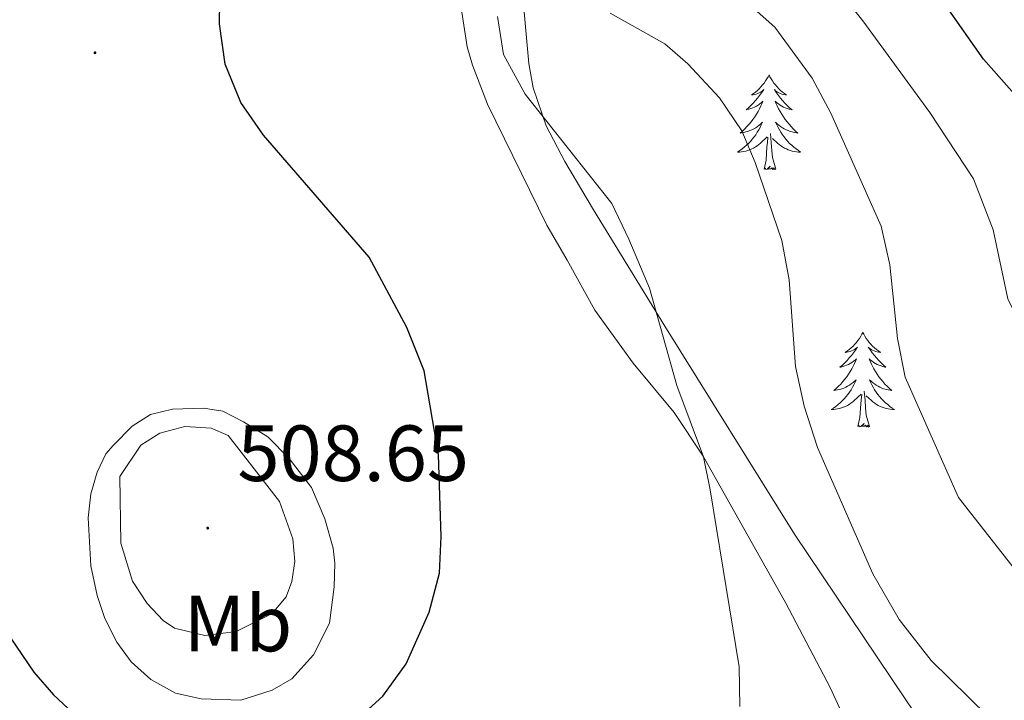
# Model space of a CAD drawing. Units: metres. Extents: x 631858 to 636369, y 4655246 to 4658300.
# Drawn here: x 635738 to 635862, y 4656408 to 4656493 of the extents above; entities that cross this region are included whole.
import ezdxf
from ezdxf.enums import TextEntityAlignment as Align

# ---------------------------------------------------------------- set-up
doc = ezdxf.new("R2010")
doc.units = ezdxf.units.M
doc.header["$MEASUREMENT"] = 0
for name, color, linetype, lineweight in [('Carátula', 7, 'Continuous', 5), ('Level 35', 92, 'Continuous', 0), ('Level 36', 19, 'Continuous', 40), ('Level 37', 92, 'Continuous', 0), ('Level 4', 36, 'Continuous', 30), ('Level 41', 39, 'Continuous', 0), ('Level 5', 36, 'Continuous', 0), ('Level 7', 1, 'Continuous', 0)]:
    doc.layers.add(name, color=color, linetype=linetype, lineweight=lineweight)
doc.styles.add('Arial', font='ARIAL.TTF', dxfattribs={"height": 0.2})

# ---------------------------------------------------------------- blocks, each defined once
blk = doc.blocks.new('5PATER')
at = {"layer": 'Carátula', "linetype": 'Continuous', "lineweight": 5}
h = blk.add_hatch(color=250, dxfattribs=at)
edge = h.paths.add_edge_path()
edge.add_ellipse((0, 0), major_axis=(-1.33, -1.34), ratio=0.999422, start_angle=0, end_angle=360)

msp = doc.modelspace()

# ---------------------------------------------------------------- linework, layer by layer
at = {"layer": 'Level 35', "color": 92, "linetype": 'Continuous', "lineweight": 0, "ltscale": 0.5}
for points in [[(635803.11, 4656484.85, 497.26), (635802.57, 4656487.95, 497.16), (635798.8, 4656529.22, 495.81), (635797.98, 4656539.18, 495.79), (635797.22, 4656548.14, 496.21), (635795.86, 4656552.87, 496.6), (635793.1, 4656557.17, 497.07), (635789.03, 4656561.74, 497.68), (635785.36, 4656565.21, 498.25), (635781.52, 4656568.31, 498.83), (635773.24, 4656573.62, 499.95), (635764.57, 4656577.77, 500.81), (635759.89, 4656579.53, 501.14), (635745.61, 4656584.05, 501.84), (635736.22, 4656587.39, 502.35)], [(635856.6, 4656398.1, 493.22), (635849.95, 4656407.91, 494.32), (635836.02, 4656428.66, 494.27), (635819.67, 4656454.86, 496.76), (635810.72, 4656469.49, 497.58), (635807.08, 4656475.61, 497.56), (635804.75, 4656480.09, 497.42), (635803.11, 4656484.85, 497.26)]]:
    msp.add_polyline3d(points, dxfattribs=at)
at = {"layer": 'Level 36', "color": 92, "linetype": 'Continuous', "lineweight": 0}
for points in [[(635832.81, 4656486.49), (635832.7, 4656486.27), (635832.54, 4656486), (635832.37, 4656485.73), (635832.19, 4656485.47), (635832, 4656485.23), (635831.79, 4656484.99), (635831.57, 4656484.76), (635831.34, 4656484.55), (635831.1, 4656484.34), (635830.85, 4656484.15), (635830.59, 4656483.97), (635830.79, 4656484), (635830.99, 4656484.03), (635831.19, 4656484.09), (635831.39, 4656484.16), (635831.58, 4656484.24), (635831.76, 4656484.34), (635831.93, 4656484.45), (635832.14, 4656484.65), (635832.1, 4656484.58), (635831.86, 4656484.23), (635831.62, 4656483.9), (635831.37, 4656483.57), (635831.1, 4656483.26), (635830.82, 4656482.95), (635830.53, 4656482.66), (635830.22, 4656482.37), (635829.91, 4656482.1), (635830.03, 4656482.13), (635830.28, 4656482.19), (635830.52, 4656482.26), (635830.76, 4656482.35), (635830.99, 4656482.45), (635831.21, 4656482.57), (635831.43, 4656482.7), (635831.64, 4656482.84), (635831.83, 4656483), (635832.02, 4656483.17), (635831.93, 4656482.95), (635831.78, 4656482.59), (635831.6, 4656482.23), (635831.42, 4656481.89), (635831.22, 4656481.55), (635831.01, 4656481.21), (635830.78, 4656480.89), (635830.54, 4656480.58), (635830.29, 4656480.28), (635830.03, 4656479.99), (635829.75, 4656479.71), (635829.46, 4656479.43), (635829.17, 4656479.18), (635829.36, 4656479.2), (635829.63, 4656479.25), (635829.89, 4656479.31), (635830.15, 4656479.39), (635830.41, 4656479.49), (635830.66, 4656479.59), (635830.9, 4656479.72), (635831.13, 4656479.85), (635831.36, 4656480), (635831.57, 4656480.17), (635831.78, 4656480.34), (635831.97, 4656480.53), (635831.83, 4656480.21)], [(635832.81, 4656486.49), (635832.92, 4656486.27), (635833.07, 4656486), (635833.24, 4656485.73), (635833.42, 4656485.47), (635833.62, 4656485.23), (635833.82, 4656484.99), (635834.04, 4656484.76), (635834.27, 4656484.55), (635834.51, 4656484.34), (635834.76, 4656484.15), (635835.02, 4656483.97), (635834.83, 4656484), (635834.62, 4656484.03), (635834.42, 4656484.09), (635834.23, 4656484.16), (635834.04, 4656484.24), (635833.86, 4656484.34), (635833.68, 4656484.45), (635833.48, 4656484.65), (635833.52, 4656484.58), (635833.75, 4656484.23), (635833.99, 4656483.9), (635834.25, 4656483.57), (635834.52, 4656483.26), (635834.8, 4656482.95), (635835.09, 4656482.66), (635835.39, 4656482.37), (635835.71, 4656482.1), (635835.58, 4656482.13), (635835.34, 4656482.19), (635835.09, 4656482.26), (635834.86, 4656482.35), (635834.63, 4656482.45), (635834.4, 4656482.57), (635834.19, 4656482.7), (635833.98, 4656482.84), (635833.78, 4656483), (635833.6, 4656483.17), (635833.68, 4656482.95), (635833.84, 4656482.59), (635834.01, 4656482.23), (635834.2, 4656481.89), (635834.4, 4656481.55), (635834.61, 4656481.21), (635834.84, 4656480.89), (635835.08, 4656480.58), (635835.33, 4656480.28), (635835.59, 4656479.99), (635835.86, 4656479.71), (635836.15, 4656479.43), (635836.45, 4656479.18), (635836.25, 4656479.2), (635835.99, 4656479.25), (635835.72, 4656479.31), (635835.46, 4656479.39), (635835.21, 4656479.49), (635834.96, 4656479.59), (635834.72, 4656479.72), (635834.49, 4656479.85), (635834.26, 4656480), (635834.04, 4656480.17), (635833.84, 4656480.34), (635833.64, 4656480.53), (635833.78, 4656480.21)], [(635831.83, 4656480.21), (635831.68, 4656479.88), (635831.51, 4656479.57), (635831.32, 4656479.27), (635831.13, 4656478.97), (635830.92, 4656478.68), (635830.69, 4656478.4), (635830.46, 4656478.13), (635830.21, 4656477.88), (635829.96, 4656477.63), (635829.69, 4656477.4), (635829.41, 4656477.17), (635829.12, 4656476.97), (635828.83, 4656476.77), (635829.09, 4656476.78), (635829.36, 4656476.81), (635829.62, 4656476.85), (635829.88, 4656476.91), (635830.13, 4656476.98), (635830.38, 4656477.07), (635830.63, 4656477.17), (635830.86, 4656477.29), (635831.09, 4656477.42), (635831.32, 4656477.56), (635831.53, 4656477.72), (635831.73, 4656477.89), (635832.58, 4656478.69)], [(635833.78, 4656480.21), (635833.94, 4656479.88), (635834.11, 4656479.57), (635834.29, 4656479.27), (635834.49, 4656478.97), (635834.7, 4656478.68), (635834.92, 4656478.4), (635835.16, 4656478.13), (635835.4, 4656477.88), (635835.66, 4656477.63), (635835.93, 4656477.4), (635836.21, 4656477.17), (635836.5, 4656476.97), (635836.79, 4656476.77), (635836.52, 4656476.78), (635836.26, 4656476.81), (635836, 4656476.85), (635835.74, 4656476.91), (635835.48, 4656476.98), (635835.23, 4656477.07), (635834.99, 4656477.17), (635834.75, 4656477.29), (635834.52, 4656477.42), (635834.3, 4656477.56), (635834.09, 4656477.72), (635833.88, 4656477.89), (635833.23, 4656478.51)], [(635832.19, 4656474.64), (635832.43, 4656475.76), (635832.55, 4656477.5), (635832.6, 4656477.93), (635832.66, 4656478.65)], [(635833.66, 4656474.64), (635833.23, 4656476.08), (635833.14, 4656476.98), (635833.09, 4656477.93), (635832.99, 4656479.1)], [(635833.66, 4656474.64), (635833.48, 4656474.57), (635833.47, 4656474.81), (635833.28, 4656474.59), (635833.16, 4656474.79), (635833.03, 4656474.68), (635832.76, 4656474.63), (635832.96, 4656475.02), (635832.58, 4656474.64), (635832.39, 4656474.59), (635832.35, 4656474.75), (635832.19, 4656474.64)], [(635844.62, 4656454.08), (635844.51, 4656453.86), (635844.36, 4656453.58), (635844.19, 4656453.32), (635844.01, 4656453.06), (635843.82, 4656452.81), (635843.61, 4656452.57), (635843.39, 4656452.35), (635843.16, 4656452.13), (635842.92, 4656451.93), (635842.67, 4656451.74), (635842.41, 4656451.56), (635842.61, 4656451.58), (635842.81, 4656451.62), (635843.01, 4656451.68), (635843.2, 4656451.75), (635843.39, 4656451.83), (635843.57, 4656451.93), (635843.75, 4656452.04), (635843.95, 4656452.23), (635843.91, 4656452.17), (635843.68, 4656451.82), (635843.44, 4656451.49), (635843.18, 4656451.16), (635842.92, 4656450.85), (635842.64, 4656450.54), (635842.34, 4656450.25), (635842.04, 4656449.96), (635841.73, 4656449.69), (635841.85, 4656449.71), (635842.1, 4656449.77), (635842.34, 4656449.85), (635842.58, 4656449.93), (635842.81, 4656450.04), (635843.03, 4656450.15), (635843.24, 4656450.29), (635843.45, 4656450.43), (635843.65, 4656450.59), (635843.84, 4656450.76), (635843.75, 4656450.54), (635843.59, 4656450.17), (635843.42, 4656449.82), (635843.24, 4656449.47), (635843.04, 4656449.13), (635842.82, 4656448.8), (635842.6, 4656448.48), (635842.36, 4656448.17), (635842.11, 4656447.87), (635841.84, 4656447.57), (635841.57, 4656447.29), (635841.28, 4656447.02), (635840.98, 4656446.77), (635841.18, 4656446.79), (635841.45, 4656446.84), (635841.71, 4656446.9), (635841.97, 4656446.98), (635842.22, 4656447.07), (635842.47, 4656447.18), (635842.71, 4656447.3), (635842.95, 4656447.44), (635843.17, 4656447.59), (635843.39, 4656447.76), (635843.59, 4656447.93), (635843.79, 4656448.12), (635843.65, 4656447.79)], [(635844.62, 4656454.08), (635844.74, 4656453.86), (635844.89, 4656453.58), (635845.06, 4656453.32), (635845.24, 4656453.06), (635845.44, 4656452.81), (635845.64, 4656452.57), (635845.86, 4656452.35), (635846.09, 4656452.13), (635846.33, 4656451.93), (635846.58, 4656451.74), (635846.84, 4656451.56), (635846.64, 4656451.58), (635846.44, 4656451.62), (635846.24, 4656451.68), (635846.05, 4656451.75), (635845.86, 4656451.83), (635845.68, 4656451.93), (635845.5, 4656452.04), (635845.3, 4656452.23), (635845.34, 4656452.17), (635845.57, 4656451.82), (635845.81, 4656451.49), (635846.07, 4656451.16), (635846.34, 4656450.85), (635846.62, 4656450.54), (635846.91, 4656450.25), (635847.21, 4656449.96), (635847.52, 4656449.69), (635847.4, 4656449.71), (635847.15, 4656449.77), (635846.91, 4656449.85), (635846.68, 4656449.93), (635846.44, 4656450.04), (635846.22, 4656450.15), (635846, 4656450.29), (635845.8, 4656450.43), (635845.6, 4656450.59), (635845.41, 4656450.76), (635845.5, 4656450.54), (635845.66, 4656450.17), (635845.83, 4656449.82), (635846.01, 4656449.47), (635846.21, 4656449.13), (635846.43, 4656448.8), (635846.65, 4656448.48), (635846.89, 4656448.17), (635847.14, 4656447.87), (635847.41, 4656447.57), (635847.68, 4656447.29), (635847.97, 4656447.02), (635848.27, 4656446.77), (635848.07, 4656446.79), (635847.8, 4656446.84), (635847.54, 4656446.9), (635847.28, 4656446.98), (635847.03, 4656447.07), (635846.78, 4656447.18), (635846.54, 4656447.3), (635846.3, 4656447.44), (635846.08, 4656447.59), (635845.86, 4656447.76), (635845.66, 4656447.93), (635845.46, 4656448.12), (635845.6, 4656447.79)], [(635843.65, 4656447.79), (635843.49, 4656447.47), (635843.32, 4656447.16), (635843.14, 4656446.85), (635842.94, 4656446.56), (635842.73, 4656446.27), (635842.51, 4656445.99), (635842.28, 4656445.72), (635842.03, 4656445.46), (635841.77, 4656445.22), (635841.5, 4656444.99), (635841.22, 4656444.76), (635840.94, 4656444.55), (635840.64, 4656444.36), (635840.91, 4656444.37), (635841.17, 4656444.4), (635841.44, 4656444.44), (635841.69, 4656444.5), (635841.95, 4656444.57), (635842.2, 4656444.65), (635842.44, 4656444.76), (635842.68, 4656444.87), (635842.91, 4656445), (635843.13, 4656445.15), (635843.35, 4656445.31), (635843.55, 4656445.48), (635844.4, 4656446.28)], [(635845.6, 4656447.79), (635845.76, 4656447.47), (635845.93, 4656447.16), (635846.11, 4656446.85), (635846.31, 4656446.56), (635846.52, 4656446.27), (635846.74, 4656445.99), (635846.97, 4656445.72), (635847.22, 4656445.46), (635847.48, 4656445.22), (635847.75, 4656444.99), (635848.03, 4656444.76), (635848.32, 4656444.55), (635848.6, 4656444.36), (635848.34, 4656444.37), (635848.08, 4656444.4), (635847.82, 4656444.44), (635847.56, 4656444.49), (635847.3, 4656444.57), (635847.05, 4656444.65), (635846.81, 4656444.76), (635846.57, 4656444.87), (635846.34, 4656445), (635846.12, 4656445.15), (635845.9, 4656445.31), (635845.7, 4656445.48), (635845.04, 4656446.1)], [(635844.01, 4656442.23), (635844.25, 4656443.35), (635844.36, 4656445.09), (635844.41, 4656445.52), (635844.48, 4656446.24)], [(635845.48, 4656442.23), (635845.05, 4656443.67), (635844.96, 4656444.57), (635844.91, 4656445.52), (635844.81, 4656446.68)], [(635845.48, 4656442.23), (635845.3, 4656442.16), (635845.28, 4656442.4), (635845.09, 4656442.18), (635844.97, 4656442.38), (635844.85, 4656442.27), (635844.58, 4656442.22), (635844.78, 4656442.61), (635844.39, 4656442.23), (635844.2, 4656442.18), (635844.16, 4656442.34), (635844.01, 4656442.23)]]:
    msp.add_lwpolyline(points, dxfattribs=at)
for points in [[(635738.3, 4656575.09, 502.48), (635741.19, 4656575.56, 502.31), (635745.06, 4656575.58, 501.67), (635754.39, 4656574.01, 501.09), (635760.69, 4656572.5, 500.45), (635766.81, 4656570.36, 500.08), (635770.2, 4656568.44, 499.81), (635774.05, 4656565.63, 499.37), (635780.77, 4656559.91, 498.32), (635787.04, 4656554.13, 497.27), (635789.98, 4656550.37, 496.93), (635791.1, 4656548.17, 496.76), (635791.79, 4656546.18, 496.56), (635792.12, 4656543.52, 496.43), (635792.37, 4656528.9, 496.33), (635792.91, 4656520.32, 495.89), (635794.2, 4656504.86, 495.85), (635793.96, 4656495.5, 496.02), (635794.79, 4656490.03, 496.19), (635795.48, 4656487.71, 496.29), (635797.36, 4656482.81, 496.29), (635804.84, 4656467.59, 496.93), (635807.4, 4656463.16, 496.97), (635810.87, 4656456.89, 496.71)], [(635810.87, 4656456.89, 496.71), (635815.68, 4656450.19, 496.12), (635820.86, 4656443.97, 495.48), (635824.52, 4656438.47, 495.01), (635834.91, 4656419.98, 494.3), (635840.52, 4656409.34, 493.86), (635844.74, 4656400.13, 493.92)], [(635750.2, 4656439.83, 503), (635752.6, 4656442.28, 503.1), (635754.89, 4656443.75, 503.3), (635757.67, 4656444.42, 503.37), (635761.6, 4656444.53, 503.61), (635764, 4656444.14, 503.57), (635766.61, 4656442.79, 503.51), (635769.67, 4656440.91, 503.3), (635772.39, 4656438.19, 503.1), (635775.18, 4656434.55, 502.63), (635776.85, 4656430.61, 502.26), (635777.91, 4656426.92, 502.02), (635778.1, 4656425, 501.84), (635778.04, 4656422.02, 501.71), (635777.45, 4656417.47, 501.35), (635775.42, 4656413.45, 501.04), (635772.71, 4656410.43, 500.84), (635770.22, 4656409.04, 500.71), (635766.3, 4656407.78, 500.37), (635761.29, 4656407.92, 500.4), (635758.04, 4656408.65, 500.71), (635754.94, 4656410.38, 500.98), (635752.48, 4656412.58, 501.01), (635750.68, 4656415.08, 501.38), (635749.14, 4656418.05, 501.65), (635748.19, 4656420.94, 502.06), (635747.39, 4656424.69, 502.13), (635747.05, 4656430.74, 502.57), (635747.37, 4656433.73, 502.7), (635748.18, 4656436.46, 502.77), (635749.29, 4656438.77, 502.84), (635750.2, 4656439.83, 503)]]:
    msp.add_polyline3d(points, dxfattribs=at)
at = {"layer": 'Level 4', "color": 36, "linetype": 'Continuous', "lineweight": 30}
for points in [[(635872.77, 4656473.89, 475), (635859.84, 4656488.5, 475), (635845.86, 4656508.4, 475)], [(635780.13, 4656404.63, 500), (635784.15, 4656408.27, 500), (635787.12, 4656412.35, 500), (635790.02, 4656418.85, 500), (635791.31, 4656423.74, 500), (635791.52, 4656428.38, 500), (635791.18, 4656438.71, 500), (635789.37, 4656449.22, 500), (635787.18, 4656454.7, 500), (635782.43, 4656463.56, 500), (635769.13, 4656478.91, 500), (635766.3, 4656483.02, 500), (635764.32, 4656487.83, 500), (635763.58, 4656492.94, 500), (635763.67, 4656498.6, 500)], [(635737.2, 4656415.73, 500), (635740.22, 4656411.3, 500), (635742.69, 4656408.42, 500), (635746.37, 4656405.01, 500)]]:
    msp.add_polyline3d(points, dxfattribs=at)
at = {"layer": 'Level 5', "color": 36, "linetype": 'Continuous', "lineweight": 0}
for points in [[(635853.06, 4656481.78, 480), (635844.63, 4656493.3, 480), (635833.28, 4656507.59, 480)], [(635840.61, 4656481.66, 485), (635838.26, 4656486.07, 485), (635833.55, 4656492.5, 485), (635829.81, 4656495.84, 485)], [(635829.15, 4656406.95, 495), (635829.06, 4656411.94, 495), (635825.4, 4656434.25, 495), (635824.55, 4656438.42, 495), (635821.19, 4656447.37, 495), (635817.74, 4656459.65, 495), (635815.17, 4656465.81, 495), (635812.99, 4656470.32, 495), (635802.1, 4656484.06, 495), (635799.36, 4656489.05, 495), (635798.61, 4656493.87, 495)], [(635860.36, 4656405.76, 490), (635853.24, 4656412.77, 490), (635849.2, 4656417.92, 490), (635845.87, 4656423.65, 490), (635838.93, 4656439.57, 490), (635837.24, 4656444.8, 490), (635836.16, 4656449.77, 490), (635835.34, 4656460.71, 490), (635834.43, 4656465.63, 490), (635831.08, 4656475.47, 490), (635829.39, 4656479.46, 490), (635826.57, 4656483.59, 490), (635822.57, 4656487.88, 490), (635819.69, 4656490.4, 490), (635812.78, 4656494.27, 490)], [(635877.91, 4656402.43, 485), (635876.15, 4656407.87, 485), (635873.47, 4656413.33, 485), (635863.67, 4656424.35, 485), (635856.66, 4656433.28, 485), (635849.96, 4656448.42, 485), (635848.99, 4656453.31, 485), (635848.04, 4656462.56, 485), (635846.92, 4656467.44, 485), (635840.61, 4656481.66, 485)], [(635890.24, 4656407.31, 480), (635889.22, 4656412.19, 480), (635887.57, 4656416.92, 480), (635883.03, 4656426.91, 480), (635881.56, 4656429.4, 480), (635874.08, 4656439.84, 480), (635868.51, 4656449.98, 480), (635864.93, 4656454.04, 480), (635862.9, 4656458.31, 480), (635861.02, 4656466.97, 480), (635858.58, 4656473.42, 480), (635853.06, 4656481.78, 480)], [(635767.65, 4656437.29, 505), (635771.15, 4656432.8, 505), (635772.81, 4656428.08, 505), (635773.1, 4656425.24, 505), (635772.69, 4656422.71, 505), (635772.01, 4656420.79, 505), (635770.21, 4656418.66, 505), (635765.71, 4656416.41, 505), (635761.76, 4656415.91, 505), (635757.92, 4656416.84, 505), (635756.51, 4656417.79, 505), (635754.5, 4656419.95, 505), (635752.65, 4656422.75, 505), (635751.18, 4656427.53, 505), (635751.06, 4656435.91, 505), (635753.68, 4656439.88, 505), (635756.06, 4656441.37, 505), (635759.24, 4656442.24, 505), (635762.53, 4656442.03, 505), (635764.68, 4656441.1, 505), (635767.65, 4656437.29, 505)]]:
    msp.add_polyline3d(points, dxfattribs=at)

# ---------------------------------------------------------------- block references
at = {"layer": 'Level 7', "color": 19, "linetype": 'Continuous', "lineweight": 0, "xscale": 0.09999983015004542, "yscale": 0.09999983015004542}
for p in [(635747.91, 4656489.29, 500.77), (635762.11, 4656429.43, 508.66)]:
    msp.add_blockref('5PATER', p, dxfattribs=at)

# ---------------------------------------------------------------- texts
at = {"layer": 'Level 37', "color": 92, "linetype": 'Continuous', "lineweight": 0, "style": 'Arial'}
msp.add_text('Mb', height=7, dxfattribs=at).set_placement((635765.93, 4656417.41, 505.32), align=Align.MIDDLE_CENTER)
at = {"layer": 'Level 41', "color": 19, "linetype": 'Continuous', "lineweight": 0, "style": 'Arial'}
msp.add_text('508.65', height=7, dxfattribs=at).set_placement((635765.86, 4656433.17, 508.66), align=Align.BOTTOM_LEFT)

doc.saveas('drawing.dxf')
